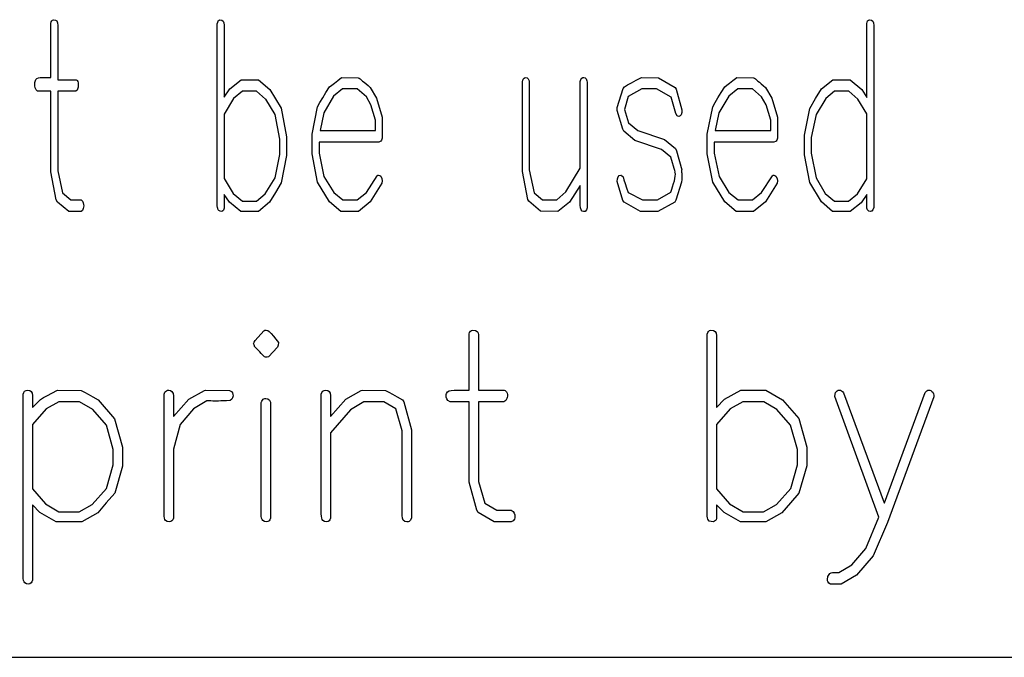
# Model space of a CAD drawing. Units: inches. Extents: x 169 to 429, y -160 to 176.
# Drawn here: x 318 to 324, y -139 to -135 of the extents above; entities that cross this region are included whole.
import ezdxf

# ---------------------------------------------------------------- set-up
doc = ezdxf.new("R2010")
doc.units = ezdxf.units.IN
doc.header["$MEASUREMENT"] = 0

msp = doc.modelspace()

# ---------------------------------------------------------------- linework, layer by layer
at = {"color": 7, "linetype": 'Continuous'}
msp.add_line((285.4261, -139.151), (365.208, -139.151), dxfattribs=at)
at = {"color": 7, "linetype": 'Continuous', "flags": 128}
for points in [[(317.9118, -134.882), (317.9169, -134.8937), (317.9186, -134.9116), (317.9186, -134.9116), (317.9186, -135.2762), (317.9186, -135.2762), (318.0414, -135.2762), (318.0414, -135.2762), (318.045, -135.2782), (318.0484, -135.2823), (318.0518, -135.2886), (318.0549, -135.297), (318.0549, -135.297), (318.0557, -135.3045), (318.0559, -135.3159), (318.0559, -135.3159), (318.0554, -135.3259), (318.0537, -135.3329), (318.0537, -135.3329), (318.0481, -135.3457), (318.0392, -135.3537), (318.0392, -135.3537), (317.9186, -135.3537), (317.9186, -135.3537), (317.9186, -135.8883), (317.9186, -135.8883), (317.9489, -136.0353), (317.9489, -136.0353), (318.0065, -136.082), (318.0065, -136.082), (318.0745, -136.082), (318.0745, -136.082), (318.084, -136.0905), (318.0891, -136.1014), (318.0915, -136.1128), (318.0922, -136.1227), (318.0922, -136.1227), (318.0915, -136.1319), (318.0891, -136.1411), (318.0891, -136.1411), (318.0833, -136.153), (318.0741, -136.1595), (318.0741, -136.1595), (317.9922, -136.1595), (317.9922, -136.1595), (317.9157, -136.0965), (317.9157, -136.0965), (317.9082, -136.0825), (317.9082, -136.0825), (317.8721, -135.8939), (317.8721, -135.8939), (317.8721, -135.3537), (317.8721, -135.3537), (317.782, -135.3537), (317.782, -135.3537), (317.7724, -135.3433), (317.7668, -135.3305), (317.7644, -135.3169), (317.7636, -135.305), (317.7636, -135.305), (317.7641, -135.2951), (317.7658, -135.2874), (317.7658, -135.2874), (317.7704, -135.2757), (317.7779, -135.2673), (317.7881, -135.2624), (317.8009, -135.2607), (317.8009, -135.2607), (317.8721, -135.2607), (317.8721, -135.2607), (317.8721, -134.8985), (317.8721, -134.8985), (317.8741, -134.8888), (317.8777, -134.8813), (317.8833, -134.8762), (317.8903, -134.8733), (317.8903, -134.8733), (317.9031, -134.8755), (317.9118, -134.882)], [(319.0342, -134.9099), (319.0343, -135.3934), (319.0343, -135.3934), (319.0711, -135.3375), (319.0711, -135.3375), (319.1472, -135.2762), (319.1472, -135.2762), (319.2631, -135.2762), (319.2631, -135.2762), (319.3399, -135.3411), (319.3399, -135.3411), (319.4159, -135.4673), (319.4159, -135.4673), (319.4527, -135.6583), (319.4527, -135.6583), (319.4527, -135.7844), (319.4527, -135.7844), (319.4169, -135.9668), (319.4169, -135.9668), (319.3774, -136.0329), (319.3375, -136.0982), (319.3375, -136.0982), (319.2636, -136.1595), (319.2636, -136.1595), (319.1452, -136.1595), (319.1452, -136.1595), (319.0692, -136.0975), (319.0692, -136.0975), (319.0343, -136.0455), (319.0343, -136.0455), (319.0343, -136.1377), (319.0343, -136.1377), (319.0322, -136.1452), (319.0288, -136.1515), (319.0242, -136.1561), (319.0184, -136.1595), (319.0184, -136.1595), (319.0065, -136.158), (318.998, -136.1542), (318.998, -136.1542), (318.9937, -136.1484), (318.9905, -136.1411), (318.9886, -136.1326), (318.9878, -136.1227), (318.9878, -136.1227), (318.9878, -134.9012), (318.9878, -134.9012), (318.9905, -134.8903), (318.9944, -134.882), (318.9995, -134.8762), (319.0055, -134.8733), (319.0055, -134.8733), (319.0181, -134.8755), (319.0271, -134.8825), (319.0326, -134.8939), (319.0343, -134.9099)], [(323.3818, -134.883), (323.3871, -134.8949), (323.3888, -134.9118), (323.3888, -134.9118), (323.3888, -136.1334), (323.3888, -136.1334), (323.3837, -136.1481), (323.3767, -136.1578), (323.3767, -136.1578), (323.3723, -136.159), (323.3655, -136.1595), (323.3655, -136.1595), (323.3551, -136.1571), (323.3479, -136.1496), (323.3437, -136.137), (323.3423, -136.1193), (323.3423, -136.1193), (323.3423, -136.0455), (323.3423, -136.0455), (323.3055, -136.1009), (323.3055, -136.1009), (323.2316, -136.1595), (323.2316, -136.1595), (323.1135, -136.1595), (323.1135, -136.1595), (323.0387, -136.0946), (323.0387, -136.0946), (322.9607, -135.9651), (322.9607, -135.9651), (322.9239, -135.7791), (322.9239, -135.7791), (322.9239, -135.6476), (322.9239, -135.6476), (322.9597, -135.469), (322.9597, -135.469), (322.9982, -135.4028), (323.0392, -135.3375), (323.0392, -135.3375), (323.1152, -135.2762), (323.1152, -135.2762), (323.2314, -135.2762), (323.2314, -135.2762), (323.3096, -135.3409), (323.3096, -135.3409), (323.3423, -135.3951), (323.3423, -135.3951), (323.3423, -134.8995), (323.3423, -134.8995), (323.3442, -134.8893), (323.3479, -134.8815), (323.3534, -134.8762), (323.3605, -134.8733), (323.3605, -134.8733), (323.3733, -134.8757), (323.382, -134.883)], [(319.9333, -135.2624), (319.9387, -135.2663), (319.9452, -135.2711), (319.953, -135.2774), (319.9624, -135.2849), (319.9728, -135.2936), (319.9849, -135.3036), (319.9983, -135.315), (320.0128, -135.3273), (320.0128, -135.3273), (320.0556, -135.3995), (320.0556, -135.3995), (320.0932, -135.5271), (320.0932, -135.5271), (320.0932, -135.6675), (320.0932, -135.6675), (320.0912, -135.6757), (320.0883, -135.6825), (320.0847, -135.6876), (320.0803, -135.691), (320.0803, -135.691), (320.0697, -135.6946), (320.0697, -135.6946), (319.6697, -135.6946), (319.6697, -135.6946), (319.6697, -135.7697), (319.6697, -135.7697), (319.7016, -135.9249), (319.7016, -135.9249), (319.768, -136.0331), (319.768, -136.0331), (319.829, -136.082), (319.829, -136.082), (319.9251, -136.082), (319.9251, -136.082), (319.9871, -136.0319), (319.9871, -136.0319), (320.06, -135.9198), (320.06, -135.9198), (320.0639, -135.9171), (320.0694, -135.9164), (320.0694, -135.9164), (320.0767, -135.9181), (320.0835, -135.9232), (320.0835, -135.9232), (320.0915, -135.938), (320.0941, -135.9544), (320.0941, -135.9544), (320.091, -135.9699), (320.091, -135.9699), (320.0128, -136.0958), (320.0128, -136.0958), (319.9336, -136.1595), (319.9336, -136.1595), (319.8159, -136.1595), (319.8159, -136.1595), (319.7399, -136.0953), (319.7399, -136.0953), (319.6607, -135.9634), (319.6607, -135.9634), (319.6232, -135.7743), (319.6232, -135.7743), (319.6232, -135.6406), (319.6232, -135.6406), (319.6598, -135.4588), (319.6598, -135.4588), (319.676, -135.4297), (319.6949, -135.3975), (319.7162, -135.3627), (319.7401, -135.3249), (319.7401, -135.3249), (319.7549, -135.3128), (319.7731, -135.2982), (319.7951, -135.2808), (319.8205, -135.2607), (319.8205, -135.2607), (319.9334, -135.2624)], [(321.0729, -135.2706), (321.0781, -135.2828), (321.0798, -135.2997), (321.0798, -135.2997), (321.0798, -135.8815), (321.0798, -135.8815), (321.1116, -136.036), (321.1116, -136.036), (321.1687, -136.082), (321.1687, -136.082), (321.2641, -136.082), (321.2641, -136.082), (321.3254, -136.0288), (321.3254, -136.0288), (321.4208, -135.8692), (321.4208, -135.8692), (321.4208, -135.289), (321.4208, -135.289), (321.4244, -135.2745), (321.4309, -135.266), (321.4384, -135.2619), (321.4445, -135.2607), (321.4445, -135.2607), (321.4532, -135.2631), (321.4605, -135.2706), (321.4634, -135.2765), (321.4656, -135.2842), (321.4668, -135.2936), (321.4672, -135.3053), (321.4672, -135.3053), (321.4672, -136.1346), (321.4672, -136.1346), (321.4622, -136.1498), (321.4551, -136.1595), (321.4551, -136.1595), (321.4508, -136.1595), (321.444, -136.1595), (321.444, -136.1595), (321.4336, -136.1568), (321.4263, -136.1493), (321.4222, -136.1365), (321.4208, -136.1186), (321.4208, -136.1186), (321.4208, -135.9854), (321.4208, -135.9854), (321.3493, -136.098), (321.3493, -136.098), (321.2719, -136.1595), (321.2719, -136.1595), (321.1547, -136.1578), (321.1547, -136.1578), (321.076, -136.0919), (321.076, -136.0919), (321.0706, -136.0794), (321.0706, -136.0794), (321.0334, -135.8907), (321.0334, -135.8907), (321.0334, -135.2893), (321.0334, -135.2893), (321.0358, -135.2794), (321.0394, -135.2714), (321.0445, -135.2651), (321.051, -135.2607), (321.051, -135.2607), (321.0643, -135.2631), (321.0731, -135.2706)], [(322.0575, -135.3275), (322.0651, -135.3404), (322.0651, -135.3404), (322.1026, -135.4777), (322.1026, -135.4777), (322.1014, -135.497), (322.0973, -135.5111), (322.0907, -135.5193), (322.0813, -135.5222), (322.0813, -135.5222), (322.0748, -135.5213), (322.0704, -135.5186), (322.0704, -135.5186), (322.0619, -135.5036), (322.0619, -135.5036), (322.0297, -135.3922), (322.0297, -135.3922), (321.9333, -135.3382), (321.9333, -135.3382), (321.8336, -135.3382), (321.8336, -135.3382), (321.7426, -135.3881), (321.7426, -135.3881), (321.7169, -135.4769), (321.7169, -135.4769), (321.7438, -135.5658), (321.7438, -135.5658), (321.807, -135.6174), (321.807, -135.6174), (321.9859, -135.6777), (321.9859, -135.6777), (322.0588, -135.7382), (322.0588, -135.7382), (322.0663, -135.7525), (322.0663, -135.7525), (322.1026, -135.8803), (322.1026, -135.8803), (322.1004, -135.8844), (322.0997, -135.8898), (322.1004, -135.8961), (322.1026, -135.9036), (322.1026, -135.9036), (322.1026, -135.9159), (322.1026, -135.9249), (322.1026, -135.9249), (322.1019, -135.9452), (322.0994, -135.9639), (322.0994, -135.9639), (322.0631, -136.0849), (322.0631, -136.0849), (322.0544, -136.0973), (322.0544, -136.0973), (321.9413, -136.1595), (321.9413, -136.1595), (321.8258, -136.1595), (321.8258, -136.1595), (321.7147, -136.0975), (321.7147, -136.0975), (321.7072, -136.0854), (321.7072, -136.0854), (321.6687, -135.9595), (321.6687, -135.9595), (321.6704, -135.9413), (321.6755, -135.9278), (321.6832, -135.9193), (321.6922, -135.9164), (321.6922, -135.9164), (321.697, -135.9171), (321.7009, -135.9198), (321.7009, -135.9198), (321.7084, -135.928), (321.7084, -135.928), (321.7145, -135.9479), (321.7222, -135.9719), (321.7317, -136.0007), (321.7426, -136.0336), (321.7426, -136.0336), (321.8389, -136.082), (321.8389, -136.082), (321.9384, -136.082), (321.9384, -136.082), (322.0292, -136.0307), (322.0292, -136.0307), (322.0312, -136.0229), (322.0348, -136.0106), (322.0404, -135.9936), (322.0474, -135.9721), (322.0474, -135.9721), (322.0525, -135.9549), (322.0563, -135.9387), (322.0585, -135.9237), (322.0593, -135.9099), (322.0593, -135.9099), (322.059, -135.9072), (322.0583, -135.9028), (322.0583, -135.9028), (322.0554, -135.898), (322.0583, -135.8939), (322.0583, -135.8939), (322.0283, -135.7946), (322.0283, -135.7946), (321.9663, -135.745), (321.9663, -135.745), (321.7864, -135.683), (321.7864, -135.683), (321.7125, -135.6208), (321.7125, -135.6208), (321.7062, -135.6084), (321.7062, -135.6084), (321.6687, -135.4825), (321.6687, -135.4825), (321.6697, -135.4629), (321.6697, -135.4629), (321.7084, -135.3353), (321.7084, -135.3353), (321.7169, -135.3227), (321.7169, -135.3227), (321.7382, -135.3108), (321.7646, -135.2966), (321.7961, -135.2798), (321.8326, -135.2607), (321.8326, -135.2607), (321.9462, -135.2627), (321.9462, -135.2627), (322.0576, -135.3275)], [(322.5831, -135.2624), (322.5885, -135.2663), (322.5951, -135.2711), (322.6028, -135.2774), (322.6123, -135.2849), (322.6227, -135.2936), (322.6348, -135.3036), (322.6481, -135.315), (322.6626, -135.3273), (322.6626, -135.3273), (322.7055, -135.3995), (322.7055, -135.3995), (322.743, -135.5271), (322.743, -135.5271), (322.743, -135.6675), (322.743, -135.6675), (322.7411, -135.6757), (322.7382, -135.6825), (322.7346, -135.6876), (322.7302, -135.691), (322.7302, -135.691), (322.7195, -135.6946), (322.7195, -135.6946), (322.3195, -135.6946), (322.3195, -135.6946), (322.3195, -135.7697), (322.3195, -135.7697), (322.3515, -135.9249), (322.3515, -135.9249), (322.4178, -136.0331), (322.4178, -136.0331), (322.4789, -136.082), (322.4789, -136.082), (322.575, -136.082), (322.575, -136.082), (322.637, -136.0319), (322.637, -136.0319), (322.7099, -135.9198), (322.7099, -135.9198), (322.7137, -135.9171), (322.7193, -135.9164), (322.7193, -135.9164), (322.7266, -135.9181), (322.7333, -135.9232), (322.7333, -135.9232), (322.7413, -135.938), (322.744, -135.9544), (322.744, -135.9544), (322.7408, -135.9699), (322.7408, -135.9699), (322.6626, -136.0958), (322.6626, -136.0958), (322.5835, -136.1595), (322.5835, -136.1595), (322.4658, -136.1595), (322.4658, -136.1595), (322.3898, -136.0953), (322.3898, -136.0953), (322.3106, -135.9634), (322.3106, -135.9634), (322.2731, -135.7743), (322.2731, -135.7743), (322.2731, -135.6406), (322.2731, -135.6406), (322.3096, -135.4588), (322.3096, -135.4588), (322.3258, -135.4297), (322.3447, -135.3975), (322.366, -135.3627), (322.39, -135.3249), (322.39, -135.3249), (322.4048, -135.3128), (322.4229, -135.2982), (322.445, -135.2808), (322.4704, -135.2607), (322.4704, -135.2607), (322.5832, -135.2624)], [(319.3118, -135.4065), (319.2513, -135.3537), (319.2513, -135.3537), (319.1559, -135.3537), (319.1559, -135.3537), (319.0973, -135.4012), (319.0973, -135.4012), (319.0343, -135.5065), (319.0343, -135.5065), (319.0343, -135.9387), (319.0343, -135.9387), (319.0941, -136.0387), (319.0941, -136.0387), (319.1561, -136.0915), (319.1561, -136.0915), (319.2496, -136.0915), (319.2496, -136.0915), (319.3096, -136.0423), (319.3096, -136.0423), (319.3757, -135.935), (319.3757, -135.935), (319.4062, -135.7769), (319.4062, -135.7769), (319.4062, -135.6752), (319.4062, -135.6752), (319.3748, -135.5101), (319.3748, -135.5101), (319.3121, -135.4065)], [(319.987, -135.392), (319.9251, -135.3382), (319.9251, -135.3382), (319.8276, -135.3382), (319.8276, -135.3382), (319.7677, -135.3864), (319.7677, -135.3864), (319.7014, -135.4973), (319.7014, -135.4973), (319.6767, -135.6171), (319.6767, -135.6171), (320.0481, -135.6171), (320.0481, -135.6171), (320.0481, -135.5474), (320.0481, -135.5474), (320.0171, -135.4455), (320.0171, -135.4455), (319.9871, -135.392)], [(322.6369, -135.392), (322.575, -135.3382), (322.575, -135.3382), (322.4774, -135.3382), (322.4774, -135.3382), (322.4176, -135.3864), (322.4176, -135.3864), (322.3513, -135.4973), (322.3513, -135.4973), (322.3266, -135.6171), (322.3266, -135.6171), (322.698, -135.6171), (322.698, -135.6171), (322.698, -135.5474), (322.698, -135.5474), (322.667, -135.4455), (322.667, -135.4455), (322.637, -135.392)], [(323.2824, -135.4065), (323.2215, -135.3537), (323.2215, -135.3537), (323.1258, -135.3537), (323.1258, -135.3537), (323.067, -135.4012), (323.067, -135.4012), (323.0019, -135.5101), (323.0019, -135.5101), (322.9704, -135.6646), (322.9704, -135.6646), (322.9704, -135.7699), (322.9704, -135.7699), (323.0019, -135.9334), (323.0019, -135.9334), (323.0638, -136.0387), (323.0638, -136.0387), (323.1258, -136.0915), (323.1258, -136.0915), (323.2193, -136.0915), (323.2193, -136.0915), (323.2793, -136.0423), (323.2793, -136.0423), (323.3423, -135.9404), (323.3423, -135.9404), (323.3423, -135.5048), (323.3423, -135.5048), (323.2825, -135.4065)], [(319.3364, -136.9659), (319.3493, -136.9792), (319.3639, -136.9959), (319.3801, -137.016), (319.398, -137.0395), (319.398, -137.0395), (319.3961, -137.0562), (319.3905, -137.0695), (319.3905, -137.0695), (319.3305, -137.1349), (319.3305, -137.1349), (319.3227, -137.1373), (319.3169, -137.1383), (319.3169, -137.1383), (319.3113, -137.1373), (319.3033, -137.1349), (319.3033, -137.1349), (319.2997, -137.1315), (319.2949, -137.1267), (319.2886, -137.1204), (319.2808, -137.1124), (319.2719, -137.1027), (319.2617, -137.0915), (319.2501, -137.079), (319.2372, -137.0647), (319.2372, -137.0647), (319.237, -137.0613), (319.2358, -137.0545), (319.2358, -137.0545), (319.2319, -137.0501), (319.2307, -137.0458), (319.2319, -137.0409), (319.2358, -137.0361), (319.2358, -137.0361), (319.2418, -137.0245), (319.2418, -137.0245), (319.3004, -136.9608), (319.3004, -136.9608), (319.3072, -136.9569), (319.3154, -136.9557), (319.3154, -136.9557), (319.3276, -136.9581), (319.3365, -136.9659)], [(320.7295, -136.9644), (320.7338, -136.9695), (320.7367, -136.9761), (320.7384, -136.9843), (320.7389, -136.994), (320.7389, -136.994), (320.7389, -137.3586), (320.7389, -137.3586), (320.912, -137.3586), (320.912, -137.3586), (320.9171, -137.3606), (320.922, -137.3647), (320.9268, -137.371), (320.9312, -137.3794), (320.9312, -137.3794), (320.9324, -137.3869), (320.9326, -137.3983), (320.9326, -137.3983), (320.9319, -137.4083), (320.9297, -137.4153), (320.9297, -137.4153), (320.9217, -137.4281), (320.9091, -137.4361), (320.9091, -137.4361), (320.7389, -137.4361), (320.7389, -137.4361), (320.7389, -137.9707), (320.7389, -137.9707), (320.7818, -138.1177), (320.7818, -138.1177), (320.8629, -138.1644), (320.8629, -138.1644), (320.9585, -138.1644), (320.9585, -138.1644), (320.9719, -138.1729), (320.9791, -138.1838), (320.9825, -138.1952), (320.9837, -138.2051), (320.9837, -138.2051), (320.9827, -138.2143), (320.9794, -138.2235), (320.9794, -138.2235), (320.9711, -138.2354), (320.9585, -138.2419), (320.9585, -138.2419), (320.8445, -138.2419), (320.8445, -138.2419), (320.7377, -138.179), (320.7377, -138.179), (320.7273, -138.1649), (320.7273, -138.1649), (320.6769, -137.9763), (320.6769, -137.9763), (320.6769, -137.4361), (320.6769, -137.4361), (320.5484, -137.4361), (320.5484, -137.4361), (320.5343, -137.4276), (320.5266, -137.4167), (320.5232, -137.4053), (320.522, -137.3954), (320.522, -137.3954), (320.5227, -137.3872), (320.5251, -137.3807), (320.5251, -137.3807), (320.5319, -137.371), (320.5423, -137.3642), (320.5568, -137.3601), (320.5752, -137.3586), (320.5752, -137.3586), (320.6769, -137.3586), (320.6769, -137.3586), (320.6769, -136.9819), (320.6769, -136.9819), (320.6796, -136.9717), (320.6844, -136.9639), (320.6917, -136.9586), (320.7012, -136.9557), (320.7012, -136.9557), (320.7181, -136.9579), (320.7297, -136.9644)], [(322.335, -136.9923), (322.335, -137.4758), (322.335, -137.4758), (322.3883, -137.4199), (322.3883, -137.4199), (322.498, -137.3586), (322.498, -137.3586), (322.6653, -137.3586), (322.6653, -137.3586), (322.7764, -137.4235), (322.7764, -137.4235), (322.8861, -137.5497), (322.8861, -137.5497), (322.9394, -137.7407), (322.9394, -137.7407), (322.9394, -137.8668), (322.9394, -137.8668), (322.8876, -138.0492), (322.8876, -138.0492), (322.8307, -138.1153), (322.7731, -138.1806), (322.7731, -138.1806), (322.6663, -138.2419), (322.6663, -138.2419), (322.4953, -138.2419), (322.4953, -138.2419), (322.3854, -138.1799), (322.3854, -138.1799), (322.335, -138.1279), (322.335, -138.1279), (322.335, -138.2201), (322.335, -138.2201), (322.3319, -138.2276), (322.3275, -138.2339), (322.3215, -138.2385), (322.314, -138.2419), (322.314, -138.2419), (322.298, -138.2405), (322.2866, -138.2366), (322.2866, -138.2366), (322.2808, -138.2308), (322.2764, -138.2235), (322.274, -138.215), (322.2731, -138.2051), (322.2731, -138.2051), (322.2731, -136.9836), (322.2731, -136.9836), (322.2767, -136.9727), (322.282, -136.9644), (322.2886, -136.9586), (322.2968, -136.9557), (322.2968, -136.9557), (322.3135, -136.9579), (322.3256, -136.9649), (322.3326, -136.9763), (322.335, -136.9923)], [(318.0755, -137.3603), (318.0968, -137.3722), (318.1227, -137.3865), (318.153, -137.4037), (318.1881, -137.4233), (318.1881, -137.4233), (318.2992, -137.5511), (318.2992, -137.5511), (318.3525, -137.7417), (318.3525, -137.7417), (318.3525, -137.8676), (318.3525, -137.8676), (318.3007, -138.0494), (318.3007, -138.0494), (318.2438, -138.1155), (318.1862, -138.1806), (318.1862, -138.1806), (318.0794, -138.2419), (318.0794, -138.2419), (317.9084, -138.2419), (317.9084, -138.2419), (317.7985, -138.1799), (317.7985, -138.1799), (317.7481, -138.1279), (317.7481, -138.1279), (317.7481, -138.6337), (317.7481, -138.6337), (317.7448, -138.6438), (317.7394, -138.6518), (317.7319, -138.6572), (317.7225, -138.6603), (317.7225, -138.6603), (317.7094, -138.6579), (317.6975, -138.6506), (317.6925, -138.6443), (317.6891, -138.6349), (317.6869, -138.6225), (317.6862, -138.6073), (317.6862, -138.6073), (317.6862, -137.3853), (317.6862, -137.3853), (317.6898, -137.3736), (317.6961, -137.3652), (317.7053, -137.3603), (317.7172, -137.3586), (317.7172, -137.3586), (317.7302, -137.3608), (317.7399, -137.3673), (317.7462, -137.3787), (317.7481, -137.3954), (317.7481, -137.3954), (317.7481, -137.4758), (317.7481, -137.4758), (317.8014, -137.4206), (317.8014, -137.4206), (317.8222, -137.409), (317.8484, -137.3947), (317.8794, -137.378), (317.9157, -137.3586), (317.9157, -137.3586), (318.0755, -137.3603)], [(319.0706, -137.3603), (319.082, -137.3678), (319.0886, -137.3773), (319.092, -137.3874), (319.0932, -137.3976), (319.0932, -137.3976), (319.0927, -137.4034), (319.0908, -137.4112), (319.0854, -137.4196), (319.0736, -137.4281), (319.0736, -137.4281), (319.0496, -137.4296), (319.0288, -137.4305), (319.0111, -137.4313), (318.9966, -137.4315), (318.9966, -137.4315), (318.9801, -137.4315), (318.9573, -137.4315), (318.9573, -137.4315), (318.9447, -137.4308), (318.9341, -137.4303), (318.9251, -137.4298), (318.9181, -137.4298), (318.9181, -137.4298), (318.8276, -137.4843), (318.8276, -137.4843), (318.7387, -137.5894), (318.7387, -137.5894), (318.6934, -137.7543), (318.6934, -137.7543), (318.6934, -138.2174), (318.6934, -138.2174), (318.6895, -138.2281), (318.684, -138.2359), (318.6767, -138.2405), (318.6678, -138.2419), (318.6678, -138.2419), (318.6527, -138.2395), (318.6411, -138.2325), (318.637, -138.2262), (318.6339, -138.2167), (318.6322, -138.2046), (318.6314, -138.1894), (318.6314, -138.1894), (318.6314, -137.3867), (318.6314, -137.3867), (318.6334, -137.3787), (318.6365, -137.3722), (318.6409, -137.3673), (318.6462, -137.3639), (318.6462, -137.3639), (318.6532, -137.3598), (318.6624, -137.3586), (318.6624, -137.3586), (318.6738, -137.361), (318.6837, -137.3683), (318.691, -137.3802), (318.6934, -137.3969), (318.6934, -137.3969), (318.6934, -137.5359), (318.6934, -137.5359), (318.7975, -137.4194), (318.7975, -137.4194), (318.9017, -137.3603), (318.9017, -137.3603), (318.9092, -137.3586), (318.9092, -137.3586), (319.0707, -137.3603)], [(320.1165, -137.3603), (320.137, -137.3722), (320.1627, -137.3865), (320.1929, -137.4037), (320.2285, -137.4233), (320.2285, -137.4233), (320.2375, -137.4373), (320.2375, -137.4373), (320.2895, -137.6245), (320.2895, -137.6245), (320.2895, -138.2158), (320.2895, -138.2158), (320.2825, -138.2305), (320.2733, -138.2402), (320.2733, -138.2402), (320.2675, -138.2414), (320.2585, -138.2419), (320.2585, -138.2419), (320.2445, -138.2392), (320.2348, -138.2315), (320.2295, -138.2184), (320.2275, -138.2), (320.2275, -138.2), (320.2275, -137.631), (320.2275, -137.631), (320.1842, -137.4831), (320.1842, -137.4831), (320.1038, -137.4361), (320.1038, -137.4361), (319.9694, -137.4361), (319.9694, -137.4361), (319.8799, -137.4901), (319.8799, -137.4901), (319.7472, -137.6451), (319.7472, -137.6451), (319.7472, -138.2174), (319.7472, -138.2174), (319.7433, -138.2281), (319.7377, -138.2359), (319.7305, -138.2405), (319.7215, -138.2419), (319.7215, -138.2419), (319.7065, -138.2395), (319.6949, -138.2322), (319.6907, -138.2259), (319.6876, -138.2167), (319.6859, -138.2044), (319.6852, -138.1894), (319.6852, -138.1894), (319.6852, -137.385), (319.6852, -137.385), (319.6888, -137.3734), (319.6951, -137.3652), (319.7043, -137.3603), (319.7162, -137.3586), (319.7162, -137.3586), (319.7292, -137.3608), (319.7389, -137.3673), (319.7452, -137.3787), (319.7472, -137.3954), (319.7472, -137.3954), (319.7472, -137.5359), (319.7472, -137.5359), (319.8501, -137.4194), (319.8501, -137.4194), (319.9527, -137.3603), (319.9527, -137.3603), (319.9602, -137.3586), (319.9602, -137.3586), (320.1167, -137.3603)], [(323.186, -137.3763), (323.4585, -138.1155), (323.4585, -138.1155), (323.4602, -138.1155), (323.4602, -138.1155), (323.7341, -137.3744), (323.7341, -137.3744), (323.7396, -137.3676), (323.7454, -137.3625), (323.7517, -137.3596), (323.7583, -137.3586), (323.7583, -137.3586), (323.7658, -137.3596), (323.7728, -137.362), (323.7793, -137.3666), (323.7856, -137.3727), (323.7856, -137.3727), (323.7883, -137.3773), (323.7902, -137.3838), (323.7912, -137.3925), (323.7917, -137.4029), (323.7917, -137.4029), (323.4815, -138.2465), (323.4815, -138.2465), (323.3861, -138.471), (323.3861, -138.471), (323.2726, -138.6003), (323.2726, -138.6003), (323.1697, -138.6603), (323.1697, -138.6603), (323.0985, -138.6603), (323.0985, -138.6603), (323.0871, -138.6526), (323.0803, -138.6417), (323.0803, -138.6417), (323.0793, -138.6371), (323.0789, -138.6293), (323.0789, -138.6293), (323.0815, -138.6099), (323.0893, -138.5949), (323.0953, -138.5894), (323.1028, -138.5852), (323.112, -138.5828), (323.1224, -138.5821), (323.1224, -138.5821), (323.1539, -138.5821), (323.1539, -138.5821), (323.2428, -138.531), (323.2428, -138.531), (323.336, -138.4199), (323.336, -138.4199), (323.4232, -138.2102), (323.4232, -138.2102), (323.1285, -137.401), (323.1285, -137.401), (323.1297, -137.3848), (323.1331, -137.3746), (323.1331, -137.3746), (323.1387, -137.3676), (323.1445, -137.3625), (323.1508, -137.3596), (323.1573, -137.3586), (323.1573, -137.3586), (323.166, -137.3598), (323.1735, -137.363), (323.1803, -137.3685), (323.1861, -137.3763)], [(318.153, -137.4889), (318.0644, -137.4361), (318.0644, -137.4361), (317.9254, -137.4361), (317.9254, -137.4361), (317.8399, -137.4836), (317.8399, -137.4836), (317.7481, -137.5889), (317.7481, -137.5889), (317.7481, -138.0211), (317.7481, -138.0211), (317.8356, -138.1211), (317.8356, -138.1211), (317.9259, -138.1739), (317.9259, -138.1739), (318.0622, -138.1739), (318.0622, -138.1739), (318.1496, -138.1247), (318.1496, -138.1247), (318.246, -138.0175), (318.246, -138.0175), (318.2905, -137.8593), (318.2905, -137.8593), (318.2905, -137.7576), (318.2905, -137.7576), (318.2448, -137.5925), (318.2448, -137.5925), (318.153, -137.4889)], [(319.3379, -137.4262), (319.3443, -137.4402), (319.3443, -137.4402), (319.3443, -138.2174), (319.3443, -138.2174), (319.3404, -138.2281), (319.3348, -138.2359), (319.3276, -138.2405), (319.3186, -138.2419), (319.3186, -138.2419), (319.3036, -138.2395), (319.292, -138.2322), (319.2878, -138.2259), (319.2847, -138.2167), (319.283, -138.2044), (319.2823, -138.1894), (319.2823, -138.1894), (319.2823, -137.4419), (319.2823, -137.4419), (319.2862, -137.4325), (319.2905, -137.4252), (319.2954, -137.4201), (319.3004, -137.4172), (319.3004, -137.4172), (319.307, -137.4145), (319.314, -137.4138), (319.314, -137.4138), (319.3268, -137.417), (319.3382, -137.4262)], [(322.7396, -137.4889), (322.6513, -137.4361), (322.6513, -137.4361), (322.5123, -137.4361), (322.5123, -137.4361), (322.4268, -137.4836), (322.4268, -137.4836), (322.335, -137.5889), (322.335, -137.5889), (322.335, -138.0211), (322.335, -138.0211), (322.4224, -138.1211), (322.4224, -138.1211), (322.5128, -138.1739), (322.5128, -138.1739), (322.6491, -138.1739), (322.6491, -138.1739), (322.7365, -138.1247), (322.7365, -138.1247), (322.8329, -138.0175), (322.8329, -138.0175), (322.8774, -137.8593), (322.8774, -137.8593), (322.8774, -137.7576), (322.8774, -137.7576), (322.8316, -137.5925), (322.8316, -137.5925), (322.7399, -137.4889)]]:
    msp.add_lwpolyline(points, dxfattribs=at)

doc.saveas('drawing.dxf')
